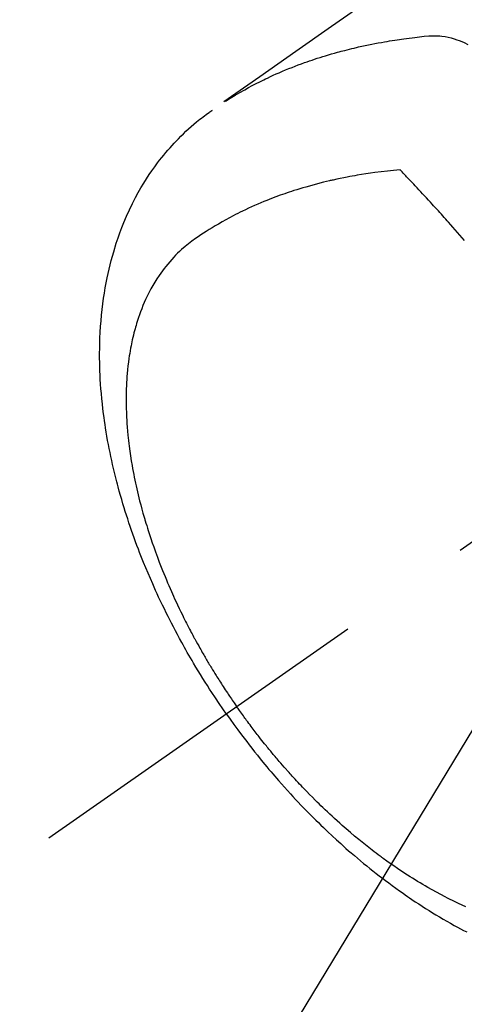
# Model space of a CAD drawing. Extents: x 0 to 26473, y -25 to 8845.
# Drawn here: x 16444 to 16465, y 6762 to 6807 of the extents above; entities that cross this region are included whole.
import ezdxf

# ---------------------------------------------------------------- set-up
doc = ezdxf.new("R2010")
doc.units = 0
doc.header["$LTSCALE"] = 50
doc.header["$MEASUREMENT"] = 0
doc.linetypes.add('CENTER2', pattern=[1.125, 0.75, -0.125, 0.125, -0.125])
doc.linetypes.add('HIDDEN', pattern=[0.375, 0.25, -0.125])
doc.layers.get('0').update_dxf_attribs({"linetype": 'CONTINUOUS'})
doc.layers.get('DEFPOINTS').update_dxf_attribs({"color": 146, "linetype": 'CONTINUOUS'})
for name, color, linetype in [('150-機器', 8, 'CONTINUOUS'), ('160-文字', 254, 'CONTINUOUS'), ('166-寸法B', 11, 'CONTINUOUS')]:
    doc.layers.add(name, color=color, linetype=linetype)
doc.styles.add('KH001', font='txt')
doc.dimstyles.new('KH1xx030', dxfattribs={"dimscale": 30, "dimtxt": 2, "dimasz": 0.6, "dimexe": 0.3, "dimexo": 1.2, "dimgap": 0.5, "dimtad": 3, "dimdec": 1, "dimdsep": 46, "dimlunit": 6, "dimtxsty": 'KH001', "dimblk": 'DOT', "dimcen": 1, "dimdle": 1, "dimclrd": 256, "dimclre": 256, "dimclrt": 256, "dimadec": 0, "dimazin": 0, "dimtfac": 1, "dimtdec": 1, "dimtix": 1, "dimtmove": 2, "dimatfit": 3, "dimldrblk": 'CLOSEDBLANK', "dimfxl": 1, "dimtolj": 1, "dimtzin": 0, "dimlwd": -1, "dimlwe": -1, "dimarcsym": 0})

# ---------------------------------------------------------------- blocks, each defined once
blk = doc.blocks.new('F402_H')
at = {"layer": '150-機器', "color": 13, "linetype": 'CENTER2'}
blk.add_line((0, 0), (244.018, -170.863), dxfattribs=at)
at = {"layer": '150-機器', "color": 13, "linetype": 'HIDDEN'}
for points in [[(229.496, -132.691), (231.129, -133.837), (232.764, -134.982), (234.399, -136.126), (236.034, -137.269)], [(235.962, -137.238), (235.746, -137.105), (235.528, -136.974), (235.31, -136.845), (235.09, -136.719), (234.919, -136.624), (234.746, -136.532), (234.572, -136.442), (234.397, -136.353), (234.311, -136.31), (234.224, -136.268), (234.137, -136.225), (234.05, -136.184), (233.917, -136.122), (233.784, -136.061), (233.65, -136.001), (233.516, -135.942), (233.371, -135.879), (233.225, -135.818), (233.079, -135.758), (232.932, -135.699), (232.789, -135.644), (232.647, -135.589), (232.504, -135.536), (232.36, -135.484), (232.246, -135.444), (232.132, -135.404), (232.018, -135.365), (231.903, -135.326), (231.78, -135.286), (231.657, -135.246), (231.534, -135.208), (231.41, -135.17), (231.274, -135.129), (231.138, -135.089), (231.002, -135.05), (230.865, -135.012), (230.782, -134.989), (230.698, -134.967), (230.615, -134.945), (230.531, -134.923), (230.425, -134.896), (230.318, -134.869), (230.212, -134.843), (230.105, -134.817), (230.053, -134.805), (230.001, -134.793), (229.949, -134.781), (229.897, -134.769), (229.747, -134.736), (229.597, -134.703), (229.447, -134.672), (229.296, -134.642), (229.152, -134.613), (229.007, -134.586), (228.862, -134.559), (228.717, -134.534), (228.601, -134.514), (228.485, -134.495), (228.369, -134.477), (228.253, -134.459), (228.148, -134.443), (228.042, -134.428), (227.937, -134.412), (227.832, -134.398), (227.709, -134.382), (227.587, -134.367), (227.464, -134.352), (227.342, -134.336), (227.127, -134.308), (226.912, -134.282), (226.697, -134.263), (226.482, -134.253), (226.387, -134.254), (226.292, -134.258), (226.197, -134.265), (226.103, -134.274), (225.96, -134.296), (225.819, -134.324), (225.679, -134.359), (225.54, -134.4), (225.425, -134.438), (225.312, -134.479), (225.2, -134.524), (225.09, -134.572), (224.92, -134.653)], [(235.921, -165.194), (236.088, -164.951), (236.254, -164.708), (236.419, -164.464), (236.581, -164.219), (236.686, -164.058), (236.789, -163.897), (236.892, -163.735), (236.994, -163.572), (237.1, -163.399), (237.206, -163.226), (237.311, -163.052), (237.415, -162.878), (237.488, -162.754), (237.56, -162.631), (237.632, -162.507), (237.703, -162.383), (237.768, -162.269), (237.832, -162.155), (237.896, -162.04), (237.959, -161.925), (238.056, -161.748), (238.152, -161.571), (238.246, -161.393), (238.34, -161.214), (238.422, -161.057), (238.503, -160.899), (238.583, -160.741), (238.662, -160.583), (238.75, -160.403), (238.838, -160.223), (238.924, -160.042), (239.009, -159.861), (239.078, -159.712), (239.146, -159.563), (239.213, -159.414), (239.28, -159.264), (239.387, -159.019), (239.492, -158.773), (239.595, -158.527), (239.697, -158.279), (239.757, -158.129), (239.816, -157.979), (239.875, -157.828), (239.933, -157.677), (239.998, -157.506), (240.061, -157.334), (240.124, -157.161), (240.185, -156.988), (240.245, -156.817), (240.304, -156.644), (240.363, -156.472), (240.42, -156.299), (240.475, -156.127), (240.53, -155.955), (240.583, -155.783), (240.635, -155.61), (240.693, -155.417), (240.748, -155.223), (240.803, -155.029), (240.855, -154.835), (240.887, -154.717), (240.917, -154.599), (240.948, -154.48), (240.977, -154.362), (241.022, -154.18), (241.065, -153.998), (241.107, -153.815), (241.148, -153.633), (241.187, -153.451), (241.225, -153.27), (241.262, -153.089), (241.297, -152.907), (241.333, -152.716), (241.366, -152.524), (241.399, -152.333), (241.429, -152.141), (241.454, -151.982), (241.477, -151.823), (241.499, -151.664), (241.52, -151.505), (241.549, -151.275), (241.575, -151.044), (241.599, -150.812), (241.621, -150.581), (241.638, -150.362), (241.654, -150.144), (241.667, -149.925), (241.678, -149.706), (241.684, -149.572), (241.689, -149.437), (241.693, -149.303), (241.696, -149.169), (241.699, -148.954), (241.699, -148.739), (241.697, -148.525), (241.693, -148.31), (241.684, -148.047), (241.672, -147.784), (241.656, -147.522), (241.636, -147.26), (241.613, -147.002), (241.586, -146.744), (241.555, -146.487), (241.52, -146.23), (241.484, -145.996), (241.445, -145.762), (241.402, -145.53), (241.356, -145.298), (241.267, -144.898), (241.169, -144.502), (241.059, -144.108), (240.938, -143.717), (240.858, -143.479), (240.774, -143.243), (240.685, -143.009), (240.592, -142.776), (240.469, -142.485), (240.339, -142.197), (240.201, -141.913), (240.057, -141.632), (239.938, -141.414), (239.815, -141.198), (239.688, -140.986), (239.556, -140.776), (239.436, -140.592), (239.313, -140.412), (239.186, -140.233), (239.057, -140.057), (238.965, -139.936), (238.871, -139.817), (238.776, -139.699), (238.679, -139.582), (238.586, -139.473), (238.492, -139.366), (238.397, -139.26), (238.3, -139.155), (238.281, -139.134), (238.262, -139.114), (238.242, -139.093), (238.223, -139.073), (238.111, -138.956), (237.997, -138.842), (237.882, -138.728), (237.766, -138.616), (237.648, -138.506), (237.528, -138.398), (237.407, -138.292), (237.284, -138.189), (237.21, -138.128), (237.136, -138.069), (237.061, -138.011), (236.986, -137.953), (236.917, -137.902), (236.849, -137.852), (236.779, -137.802), (236.71, -137.753), (236.671, -137.726), (236.632, -137.699), (236.593, -137.672), (236.553, -137.646)], [(225.073, -143.591), (225.18, -143.469), (225.287, -143.347), (225.394, -143.225), (225.496, -143.109), (225.598, -142.994), (225.701, -142.878), (225.804, -142.763), (225.867, -142.692), (225.93, -142.621), (225.994, -142.549), (226.058, -142.478), (226.126, -142.402), (226.195, -142.326), (226.264, -142.25), (226.333, -142.174), (226.406, -142.093), (226.48, -142.012), (226.554, -141.932), (226.627, -141.851), (226.716, -141.754), (226.804, -141.657), (226.893, -141.561), (226.982, -141.465), (227.066, -141.374), (227.15, -141.283), (227.234, -141.193), (227.318, -141.102), (227.382, -141.034), (227.446, -140.965), (227.511, -140.896), (227.575, -140.828), (227.62, -140.781), (227.664, -140.733), (227.709, -140.686), (227.754, -140.639), (227.808, -140.581), (227.863, -140.523), (227.917, -140.466), (227.972, -140.408), (227.982, -140.398), (227.992, -140.388), (228.002, -140.377), (228.012, -140.367)], [(228.012, -140.367), (228.301, -140.397), (228.589, -140.428), (228.877, -140.461), (229.165, -140.497), (229.364, -140.525), (229.563, -140.555), (229.761, -140.587), (229.959, -140.62), (230.074, -140.64), (230.188, -140.661), (230.302, -140.682), (230.416, -140.704), (230.577, -140.735), (230.738, -140.768), (230.898, -140.802), (231.058, -140.837), (231.101, -140.847), (231.144, -140.856), (231.187, -140.866), (231.23, -140.876), (231.5, -140.942), (231.769, -141.01), (232.037, -141.081), (232.304, -141.156), (232.441, -141.196), (232.577, -141.237), (232.713, -141.279), (232.848, -141.322), (232.952, -141.356), (233.056, -141.391), (233.16, -141.426), (233.264, -141.462), (233.468, -141.534), (233.671, -141.609), (233.873, -141.685), (234.075, -141.764), (234.216, -141.822), (234.357, -141.881), (234.497, -141.941), (234.637, -142.002), (234.775, -142.064), (234.913, -142.127), (235.05, -142.191), (235.186, -142.257), (235.294, -142.309), (235.401, -142.363), (235.508, -142.417), (235.615, -142.472), (235.785, -142.563), (235.954, -142.655), (236.123, -142.749), (236.29, -142.845), (236.429, -142.928), (236.567, -143.011), (236.705, -143.097), (236.841, -143.183), (236.964, -143.262), (237.086, -143.342), (237.207, -143.424), (237.327, -143.507), (237.491, -143.625), (237.652, -143.748), (237.809, -143.876), (237.962, -144.008), (238.055, -144.093), (238.147, -144.18), (238.236, -144.27), (238.324, -144.361), (238.416, -144.461), (238.507, -144.564), (238.595, -144.668), (238.682, -144.775), (238.762, -144.877), (238.84, -144.981), (238.916, -145.086), (238.989, -145.192), (239.089, -145.342), (239.184, -145.495), (239.275, -145.65), (239.363, -145.807), (239.427, -145.927), (239.488, -146.048), (239.548, -146.17), (239.605, -146.293), (239.666, -146.43), (239.725, -146.567), (239.78, -146.706), (239.834, -146.845), (239.883, -146.98), (239.93, -147.115), (239.974, -147.252), (240.017, -147.389), (240.041, -147.469), (240.064, -147.549), (240.087, -147.629), (240.109, -147.71), (240.135, -147.812), (240.161, -147.916), (240.186, -148.019), (240.209, -148.122), (240.23, -148.218), (240.25, -148.313), (240.269, -148.408), (240.287, -148.504), (240.308, -148.624), (240.328, -148.743), (240.347, -148.863), (240.365, -148.984), (240.387, -149.152), (240.408, -149.32), (240.426, -149.489), (240.442, -149.658), (240.453, -149.797), (240.462, -149.937), (240.471, -150.076), (240.477, -150.216), (240.483, -150.37), (240.488, -150.525), (240.49, -150.679), (240.491, -150.834), (240.491, -150.98), (240.489, -151.126), (240.486, -151.273), (240.481, -151.419), (240.478, -151.505), (240.474, -151.592), (240.47, -151.679), (240.465, -151.765), (240.454, -151.941), (240.441, -152.117), (240.426, -152.293), (240.409, -152.469), (240.396, -152.597), (240.382, -152.725), (240.367, -152.853), (240.351, -152.981), (240.322, -153.203), (240.29, -153.424), (240.255, -153.645), (240.218, -153.866), (240.195, -153.998), (240.17, -154.13), (240.145, -154.262), (240.119, -154.394), (240.091, -154.527), (240.063, -154.66), (240.034, -154.793), (240.004, -154.926), (239.973, -155.061), (239.941, -155.195), (239.908, -155.329), (239.875, -155.464), (239.826, -155.654), (239.775, -155.844), (239.723, -156.033), (239.669, -156.222), (239.657, -156.263), (239.645, -156.303), (239.633, -156.344), (239.62, -156.385), (239.587, -156.494), (239.554, -156.603), (239.521, -156.712), (239.487, -156.821), (239.426, -157.009), (239.365, -157.196), (239.301, -157.383), (239.236, -157.57), (239.153, -157.803), (239.068, -158.035), (238.98, -158.267), (238.891, -158.498), (238.834, -158.642), (238.776, -158.786), (238.717, -158.929), (238.658, -159.073), (238.602, -159.205), (238.545, -159.338), (238.487, -159.471), (238.429, -159.603), (238.38, -159.713), (238.33, -159.824), (238.28, -159.935), (238.229, -160.045), (238.152, -160.21), (238.073, -160.375), (237.994, -160.54), (237.913, -160.704), (237.87, -160.792), (237.826, -160.88), (237.782, -160.968), (237.738, -161.056), (237.693, -161.143), (237.648, -161.231), (237.603, -161.318), (237.557, -161.406), (237.523, -161.471), (237.488, -161.537), (237.453, -161.602), (237.418, -161.667), (237.401, -161.699), (237.384, -161.73), (237.367, -161.762), (237.35, -161.793), (237.295, -161.892), (237.241, -161.991), (237.186, -162.09), (237.131, -162.188), (237.094, -162.253), (237.058, -162.318), (237.021, -162.383), (236.983, -162.448), (236.952, -162.501), (236.921, -162.555), (236.89, -162.609), (236.859, -162.662), (236.827, -162.716), (236.796, -162.77), (236.764, -162.824), (236.733, -162.877), (236.701, -162.931), (236.668, -162.984), (236.636, -163.038), (236.604, -163.091), (236.552, -163.177), (236.499, -163.262), (236.447, -163.347), (236.394, -163.432), (236.354, -163.495), (236.314, -163.559), (236.274, -163.622), (236.234, -163.686), (236.193, -163.749), (236.153, -163.812), (236.112, -163.875), (236.071, -163.938), (236.023, -164.012), (235.975, -164.085), (235.927, -164.158), (235.879, -164.231), (235.844, -164.283), (235.809, -164.335), (235.774, -164.387), (235.739, -164.439), (235.697, -164.501), (235.655, -164.564), (235.612, -164.626), (235.57, -164.688), (235.539, -164.732), (235.509, -164.775), (235.478, -164.819), (235.448, -164.862)], [(225.018, -173.986), (225.179, -173.913), (225.339, -173.839), (225.499, -173.763), (225.615, -173.707), (225.73, -173.65), (225.846, -173.593), (225.96, -173.534), (226.158, -173.43), (226.355, -173.325), (226.551, -173.216), (226.746, -173.106), (226.862, -173.039), (226.978, -172.971), (227.093, -172.902), (227.208, -172.832), (227.324, -172.761), (227.439, -172.689), (227.554, -172.616), (227.669, -172.542), (227.785, -172.467), (227.9, -172.391), (228.015, -172.314), (228.13, -172.237), (228.292, -172.126), (228.453, -172.014), (228.613, -171.9), (228.772, -171.784), (228.806, -171.759), (228.84, -171.734), (228.875, -171.708), (228.909, -171.683), (229, -171.614), (229.091, -171.546), (229.182, -171.477), (229.273, -171.408), (229.429, -171.287), (229.584, -171.165), (229.738, -171.041), (229.891, -170.917), (230.081, -170.759), (230.271, -170.599), (230.458, -170.438), (230.645, -170.275), (230.761, -170.172), (230.876, -170.068), (230.991, -169.964), (231.105, -169.859), (231.211, -169.761), (231.316, -169.662), (231.421, -169.562), (231.525, -169.463), (231.612, -169.378), (231.699, -169.294), (231.786, -169.209), (231.872, -169.124), (232.001, -168.994), (232.129, -168.864), (232.257, -168.733), (232.384, -168.602), (232.451, -168.531), (232.519, -168.459), (232.587, -168.388), (232.654, -168.316), (232.721, -168.244), (232.788, -168.172), (232.855, -168.1), (232.921, -168.027), (232.971, -167.972), (233.02, -167.917), (233.07, -167.862), (233.119, -167.807), (233.143, -167.78), (233.167, -167.753), (233.191, -167.726), (233.214, -167.699), (233.289, -167.614), (233.363, -167.529), (233.437, -167.444), (233.511, -167.359), (233.559, -167.302), (233.608, -167.245), (233.656, -167.188), (233.704, -167.131), (233.744, -167.084), (233.784, -167.036), (233.823, -166.988), (233.863, -166.941), (233.903, -166.893), (233.943, -166.845), (233.982, -166.797), (234.022, -166.749), (234.061, -166.7), (234.101, -166.652), (234.14, -166.603), (234.179, -166.554), (234.241, -166.476), (234.303, -166.398), (234.365, -166.32), (234.427, -166.241), (234.473, -166.182), (234.519, -166.122), (234.565, -166.063), (234.611, -166.003), (234.656, -165.944), (234.702, -165.884), (234.747, -165.824), (234.793, -165.764), (234.845, -165.694), (234.898, -165.624), (234.95, -165.554), (235.002, -165.483), (235.039, -165.433), (235.076, -165.382), (235.113, -165.332), (235.149, -165.281), (235.194, -165.22), (235.238, -165.159), (235.282, -165.098), (235.325, -165.036), (235.356, -164.993), (235.387, -164.949), (235.417, -164.906), (235.448, -164.862)], [(235.921, -165.194), (235.75, -165.434), (235.578, -165.673), (235.405, -165.911), (235.23, -166.148), (235.115, -166.301), (234.999, -166.453), (234.882, -166.605), (234.764, -166.756), (234.638, -166.916), (234.512, -167.075), (234.384, -167.233), (234.256, -167.39), (234.165, -167.501), (234.073, -167.611), (233.982, -167.721), (233.889, -167.83), (233.804, -167.93), (233.719, -168.029), (233.633, -168.128), (233.547, -168.227), (233.414, -168.378), (233.28, -168.529), (233.145, -168.679), (233.009, -168.828), (232.889, -168.959), (232.769, -169.089), (232.647, -169.218), (232.525, -169.347), (232.387, -169.491), (232.248, -169.635), (232.107, -169.777), (231.966, -169.919), (231.85, -170.035), (231.733, -170.15), (231.616, -170.264), (231.498, -170.378), (231.304, -170.562), (231.109, -170.745), (230.913, -170.927), (230.715, -171.107), (230.594, -171.215), (230.474, -171.322), (230.352, -171.428), (230.23, -171.534), (230.091, -171.654), (229.951, -171.772), (229.81, -171.89), (229.669, -172.007), (229.528, -172.122), (229.386, -172.237), (229.244, -172.35), (229.101, -172.463), (228.959, -172.574), (228.816, -172.684), (228.672, -172.793), (228.528, -172.902), (228.366, -173.021), (228.203, -173.14), (228.039, -173.257), (227.875, -173.373), (227.774, -173.443), (227.674, -173.513), (227.573, -173.582), (227.472, -173.65), (227.316, -173.754), (227.16, -173.857), (227.003, -173.959), (226.845, -174.06), (226.688, -174.159), (226.531, -174.256), (226.373, -174.353), (226.214, -174.448), (226.046, -174.547), (225.878, -174.644), (225.709, -174.74), (225.539, -174.834), (225.398, -174.911), (225.257, -174.987), (225.115, -175.063), (224.973, -175.137)]]:
    blk.add_lwpolyline(points, dxfattribs=at)
blk = doc.blocks.new('_Dot')
at = {"color": 0, "linetype": 'ByBlock', "lineweight": -2}
blk.add_line((-0.5, 0), (-1, 0), dxfattribs=at)
at = {"color": 0, "linetype": 'ByBlock', "const_width": 0.5}
blk.add_lwpolyline([(-0.25, 0, 1), (0.25, 0, 1)], format="xyb", close=True, dxfattribs=at)
blk = doc.blocks.new('*D308')
at = {"layer": '166-寸法B', "transparency": 16777216}
for p, q in [((16803.729, 7259.942), (16479.861, 7259.942)), ((16488.861, 7241.942), (16488.861, 6752.942)), ((16786.13, 6734.942), (16479.861, 6734.942))]:
    blk.add_line(p, q, dxfattribs=at)
at = {"layer": 'DEFPOINTS', "color": 0, "transparency": 16777216}
for p in [(16839.729, 7259.942), (16488.861, 6734.942), (16822.13, 6734.942)]:
    blk.add_point(p, dxfattribs=at)
at = {"layer": '166-寸法B', "transparency": 16777216, "xscale": 18, "yscale": 18, "zscale": 18}
for p, rotation in [((16488.861, 7259.942), 90), ((16488.861, 6734.942), 270)]:
    blk.add_blockref('_Dot', p, dxfattribs=dict(at, rotation=rotation))
at = {"layer": '166-寸法B', "transparency": 16777216, "insert": (16439.596, 7126.158), "char_height": 60, "attachment_point": 5, "rotation": 90, "style": 'KH001'}
blk.add_mtext('\\A1;525', dxfattribs=at)
blk = doc.blocks.new('_ClosedBlank')
at = {"color": 0, "linetype": 'ByBlock', "lineweight": -2}
for p, q in [((-1, 0.1667), (0, 0)), ((-1, 0.1667), (-1, -0.1667)), ((0, 0), (-1, -0.1667))]:
    blk.add_line(p, q, dxfattribs=at)

msp = doc.modelspace()

# ---------------------------------------------------------------- block references
at = {"layer": '150-機器', "xscale": -1}
msp.add_blockref('F402_H', (16689.736, 6940.134), dxfattribs=at)

# ---------------------------------------------------------------- dimensions: what is measured, and where the dimension line sits
at = {"layer": '166-寸法B'}
dim = msp.add_linear_dim(base=(16488.861, 6734.942), p1=(16839.729, 7259.942), p2=(16822.13, 6734.942), angle=90, dimstyle='KH1xx030', dxfattribs=at)
dim.commit()
dim.dimension.update_dxf_attribs({"geometry": '*D308', "text_midpoint": (16439.596, 7126.158), "dimtype": 128})

# ---------------------------------------------------------------- leaders
at = {"layer": '160-文字', "annotation_type": 0, "has_hookline": 1, "hookline_direction": 1, "text_width": 963.959}
msp.add_leader([(16569.744, 6947.323), (15487.472, 5158.371), (15469.472, 5158.371)], dimstyle='KH1xx030', override={"dimgap": 0.5, "dimtad": 1}, dxfattribs=at)
at = {"layer": '160-文字'}
msp.add_leader([(16809.744, 6939.942), (15487.472, 5158.371)], dimstyle='KH1xx030', override={"dimgap": 0.5, "dimtad": 1}, dxfattribs=at)

doc.saveas('drawing.dxf')
